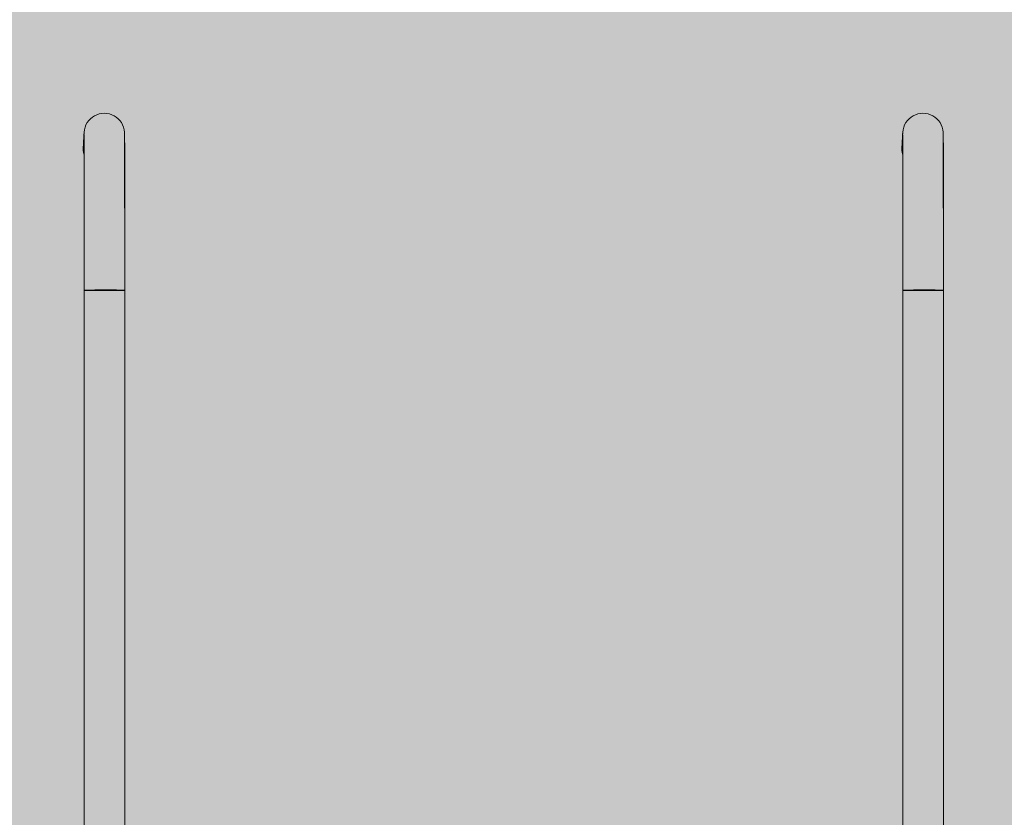
# Model space of a CAD drawing. Units: inches. Extents: x 513 to 661, y -273 to -110.
# Drawn here: x 563 to 568, y -172 to -169 of the extents above; entities that cross this region are included whole.
import ezdxf

# ---------------------------------------------------------------- set-up
doc = ezdxf.new("R2010")
doc.units = ezdxf.units.IN
doc.header["$MEASUREMENT"] = 0
doc.layers.add('_U+0421_U+043B_U+043E_U+0439 1', color=7, linetype='Continuous')

# ---------------------------------------------------------------- blocks, each defined once
blk = doc.blocks.new('block 181')
at = {"layer": '_U+0421_U+043B_U+043E_U+0439 1', "color": 250, "lineweight": 9, "true_color": 0x231f20}
for points in [[(567.4111, -169.2758), (567.4109, -169.2758)], [(567.4118, -169.2758), (567.4111, -169.2758)], [(567.4118, -169.9587), (567.4118, -169.2758)], [(567.224, -175.1998), (567.224, -169.7147)]]:
    blk.add_lwpolyline(points, dxfattribs=at)
blk = doc.blocks.new('block 182')
at = {"layer": '_U+0421_U+043B_U+043E_U+0439 1', "color": 250, "lineweight": 9, "true_color": 0x231f20}
for points in [[(563.6187, -169.2758), (563.6179, -169.2758)], [(563.6187, -169.9587), (563.6187, -169.2758)], [(563.4308, -175.1998), (563.4308, -169.5288)]]:
    blk.add_lwpolyline(points, dxfattribs=at)
blk = doc.blocks.new('block 197')
at = {"layer": '_U+0421_U+043B_U+043E_U+0439 1', "color": 250, "lineweight": 9, "true_color": 0x231f20}
for points in [[(567.2717, -169.1499), (567.2618, -169.1563)], [(567.2824, -169.1449), (567.2717, -169.1499)], [(567.2936, -169.1413), (567.2824, -169.1449)], [(567.3052, -169.139), (567.2936, -169.1413)], [(567.3169, -169.1383), (567.3052, -169.139)], [(567.3287, -169.139), (567.3169, -169.1383)], [(567.3403, -169.1412), (567.3287, -169.139)], [(567.3515, -169.1449), (567.3403, -169.1412)], [(567.3622, -169.1499), (567.3515, -169.1449)], [(567.3721, -169.1562), (567.3622, -169.1499)], [(567.232, -169.1923), (567.2277, -169.2032)], [(567.2377, -169.1819), (567.232, -169.1923)], [(567.2446, -169.1724), (567.2377, -169.1819)], [(567.2527, -169.1638), (567.2446, -169.1724)], [(567.2618, -169.1563), (567.2527, -169.1638)], [(567.3812, -169.1637), (567.3721, -169.1562)], [(567.3893, -169.1723), (567.3812, -169.1637)], [(567.3963, -169.1818), (567.3893, -169.1723)], [(567.4019, -169.1922), (567.3963, -169.1818)], [(567.4063, -169.2031), (567.4019, -169.1922)], [(567.2222, -169.2465), (567.2221, -169.2473)], [(567.2223, -169.2448), (567.2222, -169.2457)], [(567.2222, -169.2457), (567.2222, -169.2465)], [(567.2224, -169.2431), (567.2223, -169.244)], [(567.2223, -169.244), (567.2223, -169.2448)], [(567.2225, -169.2415), (567.2224, -169.2423)], [(567.2224, -169.2423), (567.2224, -169.2431)], [(567.2226, -169.2389), (567.2225, -169.2398)], [(567.2225, -169.2398), (567.2225, -169.2406)], [(567.2225, -169.2406), (567.2225, -169.2415)], [(567.2227, -169.2373), (567.2226, -169.2381)], [(567.2226, -169.2381), (567.2226, -169.2389)], [(567.2228, -169.2356), (567.2227, -169.2364)], [(567.2227, -169.2364), (567.2227, -169.2373)], [(567.2229, -169.2339), (567.2228, -169.2348)], [(567.2228, -169.2348), (567.2228, -169.2356)], [(567.223, -169.2322), (567.2229, -169.2331)], [(567.2229, -169.2331), (567.2229, -169.2339)], [(567.2231, -169.2297), (567.223, -169.2306)], [(567.223, -169.2306), (567.223, -169.2314)], [(567.223, -169.2314), (567.223, -169.2322)], [(567.2232, -169.228), (567.2231, -169.2289)], [(567.2231, -169.2289), (567.2231, -169.2297)], [(567.2233, -169.2264), (567.2232, -169.2272)], [(567.2232, -169.2272), (567.2232, -169.228)], [(567.2247, -169.2147), (567.2233, -169.2264)], [(567.2233, -169.2409), (567.2233, -169.2382)], [(567.2234, -169.2507), (567.2233, -169.2409)], [(567.2277, -169.2032), (567.2247, -169.2147)], [(567.4092, -169.2145), (567.4063, -169.2031)], [(567.4107, -169.2262), (567.4092, -169.2145)], [(567.4108, -169.2291), (567.4107, -169.2262)], [(567.4108, -169.239), (567.4108, -169.2291)], [(567.4109, -169.2559), (567.4108, -169.239)], [(567.2198, -169.291), (567.2197, -169.2918)], [(567.2197, -169.2918), (567.2197, -169.2927)], [(567.2199, -169.2893), (567.2198, -169.2901)], [(567.2198, -169.2901), (567.2198, -169.291)], [(567.22, -169.2868), (567.2199, -169.2876)], [(567.2199, -169.2876), (567.2199, -169.2885)], [(567.2199, -169.2885), (567.2199, -169.2893)], [(567.2201, -169.2851), (567.22, -169.2859)], [(567.22, -169.2859), (567.22, -169.2868)], [(567.2202, -169.2834), (567.2201, -169.2843)], [(567.2201, -169.2843), (567.2201, -169.2851)], [(567.2203, -169.2817), (567.2202, -169.2826)], [(567.2202, -169.2826), (567.2202, -169.2834)], [(567.2204, -169.2801), (567.2203, -169.2809)], [(567.2203, -169.2809), (567.2203, -169.2817)], [(567.2205, -169.2775), (567.2204, -169.2784)], [(567.2204, -169.2784), (567.2204, -169.2792)], [(567.2204, -169.2792), (567.2204, -169.2801)], [(567.2206, -169.2759), (567.2205, -169.2767)], [(567.2205, -169.2767), (567.2205, -169.2775)], [(567.2207, -169.2742), (567.2206, -169.275)], [(567.2206, -169.275), (567.2206, -169.2759)], [(567.2208, -169.2725), (567.2207, -169.2734)], [(567.2207, -169.2734), (567.2207, -169.2742)], [(567.2209, -169.2708), (567.2208, -169.2717)], [(567.2208, -169.2717), (567.2208, -169.2725)], [(567.221, -169.2683), (567.2209, -169.2692)], [(567.2209, -169.2692), (567.2209, -169.27)], [(567.2209, -169.27), (567.2209, -169.2708)], [(567.2211, -169.2666), (567.221, -169.2675)], [(567.221, -169.2675), (567.221, -169.2683)], [(567.2212, -169.265), (567.2211, -169.2658)], [(567.2211, -169.2658), (567.2211, -169.2666)], [(567.2213, -169.2633), (567.2212, -169.2641)], [(567.2212, -169.2641), (567.2212, -169.265)], [(567.2214, -169.2616), (567.2213, -169.2624)], [(567.2213, -169.2624), (567.2213, -169.2633)], [(567.2215, -169.2591), (567.2214, -169.2599)], [(567.2214, -169.2599), (567.2214, -169.2608)], [(567.2214, -169.2608), (567.2214, -169.2616)], [(567.2216, -169.2574), (567.2215, -169.2582)], [(567.2215, -169.2582), (567.2215, -169.2591)], [(567.2217, -169.2557), (567.2216, -169.2566)], [(567.2216, -169.2566), (567.2216, -169.2574)], [(567.2218, -169.2541), (567.2217, -169.2549)], [(567.2217, -169.2549), (567.2217, -169.2557)], [(567.2219, -169.2524), (567.2218, -169.2532)], [(567.2218, -169.2532), (567.2218, -169.2541)], [(567.222, -169.2507), (567.2219, -169.2515)], [(567.2219, -169.2515), (567.2219, -169.2524)], [(567.2221, -169.2482), (567.222, -169.249)], [(567.222, -169.249), (567.222, -169.2499)], [(567.222, -169.2499), (567.222, -169.2507)], [(567.2221, -169.2473), (567.2221, -169.2482)], [(567.2234, -169.2673), (567.2234, -169.2507)], [(567.2235, -169.2906), (567.2234, -169.2673)], [(567.2236, -169.3205), (567.2235, -169.2906)], [(567.4109, -169.2796), (567.4109, -169.2559)], [(567.411, -169.3099), (567.4109, -169.2796)], [(567.2195, -169.296), (567.2194, -169.2968)], [(567.2194, -169.2968), (567.2195, -169.3086)], [(567.2196, -169.2943), (567.2195, -169.2952)], [(567.2195, -169.2952), (567.2195, -169.296)], [(567.2195, -169.3086), (567.2209, -169.3203)], [(567.2197, -169.2927), (567.2196, -169.2935)], [(567.2196, -169.2935), (567.2196, -169.2943)], [(567.2209, -169.3203), (567.2236, -169.3306)], [(567.2236, -169.3565), (567.2236, -169.3205)], [(567.4111, -169.3465), (567.411, -169.3099)], [(567.2237, -169.3984), (567.2236, -169.3565)], [(567.4111, -169.3891), (567.4111, -169.3465)], [(567.2237, -169.4458), (567.2237, -169.3984)], [(567.4112, -169.4372), (567.4111, -169.3891)], [(567.2238, -169.4981), (567.2237, -169.4458)], [(567.4112, -169.4904), (567.4112, -169.4372)], [(567.2239, -169.555), (567.2238, -169.4981)], [(567.4113, -169.5482), (567.4112, -169.4904)], [(567.2239, -169.6158), (567.2239, -169.555)], [(567.4114, -169.61), (567.4113, -169.5482)], [(567.4114, -169.6753), (567.4114, -169.61)], [(567.224, -169.68), (567.2239, -169.6158)], [(567.224, -169.747), (567.224, -169.68)], [(567.4115, -169.7433), (567.4114, -169.6753)], [(567.2241, -169.816), (567.224, -169.747)], [(567.4115, -169.8134), (567.4115, -169.7433)], [(567.2242, -169.8865), (567.2241, -169.816)], [(567.4116, -169.8851), (567.4115, -169.8134)], [(567.4117, -169.9575), (567.4116, -169.8851)], [(567.2242, -169.9577), (567.2242, -169.8865)], [(567.2257, -169.9575), (567.2242, -169.9576)], [(567.2242, -169.9576), (567.2242, -169.9577)], [(567.2242, -169.9577), (567.2257, -169.9579)], [(567.2286, -169.9573), (567.2257, -169.9575)], [(567.2257, -169.9579), (567.2286, -169.958)], [(567.233, -169.9572), (567.2286, -169.9573)], [(567.2286, -169.958), (567.2329, -169.9581)], [(567.2329, -169.9581), (567.2386, -169.9583)], [(567.2387, -169.9571), (567.233, -169.9572)], [(567.2386, -169.9583), (567.2455, -169.9584)], [(567.2456, -169.957), (567.2387, -169.9571)], [(567.2455, -169.9584), (567.2536, -169.9585)], [(567.2537, -169.9569), (567.2456, -169.957)], [(567.2536, -169.9585), (567.2627, -169.9585)], [(567.2628, -169.9568), (567.2537, -169.9569)], [(567.2627, -169.9585), (567.2726, -169.9586)], [(567.2727, -169.9567), (567.2628, -169.9568)], [(567.2726, -169.9586), (567.2833, -169.9587)], [(567.2834, -169.9566), (567.2727, -169.9567)], [(567.2833, -169.9587), (567.2945, -169.9587)], [(567.2946, -169.9566), (567.2834, -169.9566)], [(567.2945, -169.9587), (567.3061, -169.9587)], [(567.3062, -169.9565), (567.2946, -169.9566)], [(567.3179, -169.9587), (567.3061, -169.9587)], [(567.318, -169.9565), (567.3062, -169.9565)], [(567.3179, -169.9587), (567.3296, -169.9587)], [(567.3298, -169.9565), (567.318, -169.9565)], [(567.3296, -169.9587), (567.3412, -169.9587)], [(567.3413, -169.9565), (567.3298, -169.9565)], [(567.3412, -169.9587), (567.3524, -169.9586)], [(567.3526, -169.9566), (567.3413, -169.9565)], [(567.3524, -169.9586), (567.3631, -169.9585)], [(567.3632, -169.9566), (567.3526, -169.9566)], [(567.3631, -169.9585), (567.3731, -169.9585)], [(567.3732, -169.9567), (567.3632, -169.9566)], [(567.3731, -169.9585), (567.3822, -169.9584)], [(567.3823, -169.9568), (567.3732, -169.9567)], [(567.3822, -169.9584), (567.3902, -169.9583)], [(567.3903, -169.9569), (567.3823, -169.9568)], [(567.3902, -169.9583), (567.3972, -169.9582)], [(567.3972, -169.957), (567.3903, -169.9569)], [(567.4029, -169.9571), (567.3972, -169.957)], [(567.3972, -169.9582), (567.4029, -169.958)], [(567.4073, -169.9572), (567.4029, -169.9571)], [(567.4029, -169.958), (567.4072, -169.9579)], [(567.4072, -169.9579), (567.4102, -169.9578)], [(567.4102, -169.9574), (567.4073, -169.9572)], [(567.4117, -169.9575), (567.4102, -169.9574)], [(567.4102, -169.9578), (567.4116, -169.9576)], [(567.4116, -169.9576), (567.4117, -169.9575)]]:
    blk.add_lwpolyline(points, dxfattribs=at)
blk = doc.blocks.new('block 198')
at = {"layer": '_U+0421_U+043B_U+043E_U+0439 1', "color": 250, "lineweight": 9, "true_color": 0x231f20}
for points in [[(563.4787, -169.1499), (563.4688, -169.1563)], [(563.4894, -169.1449), (563.4787, -169.1499)], [(563.5006, -169.1413), (563.4894, -169.1449)], [(563.5122, -169.139), (563.5006, -169.1413)], [(563.5239, -169.1383), (563.5122, -169.139)], [(563.5357, -169.139), (563.5239, -169.1383)], [(563.5473, -169.1412), (563.5357, -169.139)], [(563.5585, -169.1449), (563.5473, -169.1412)], [(563.5692, -169.1499), (563.5585, -169.1449)], [(563.5791, -169.1562), (563.5692, -169.1499)], [(563.439, -169.1923), (563.4347, -169.2032)], [(563.4447, -169.1819), (563.439, -169.1923)], [(563.4516, -169.1724), (563.4447, -169.1819)], [(563.4597, -169.1638), (563.4516, -169.1724)], [(563.4688, -169.1563), (563.4597, -169.1638)], [(563.5882, -169.1637), (563.5791, -169.1562)], [(563.5963, -169.1723), (563.5882, -169.1637)], [(563.6033, -169.1818), (563.5963, -169.1723)], [(563.6089, -169.1922), (563.6033, -169.1818)], [(563.6133, -169.2031), (563.6089, -169.1922)], [(563.4292, -169.2465), (563.4291, -169.2473)], [(563.4293, -169.2448), (563.4292, -169.2457)], [(563.4292, -169.2457), (563.4292, -169.2465)], [(563.4294, -169.2431), (563.4293, -169.244)], [(563.4293, -169.244), (563.4293, -169.2448)], [(563.4295, -169.2415), (563.4294, -169.2423)], [(563.4294, -169.2423), (563.4294, -169.2431)], [(563.4296, -169.2389), (563.4295, -169.2398)], [(563.4295, -169.2398), (563.4295, -169.2406)], [(563.4295, -169.2406), (563.4295, -169.2415)], [(563.4297, -169.2373), (563.4296, -169.2381)], [(563.4296, -169.2381), (563.4296, -169.2389)], [(563.4298, -169.2356), (563.4297, -169.2364)], [(563.4297, -169.2364), (563.4297, -169.2373)], [(563.4299, -169.2339), (563.4298, -169.2348)], [(563.4298, -169.2348), (563.4298, -169.2356)], [(563.43, -169.2322), (563.4299, -169.2331)], [(563.4299, -169.2331), (563.4299, -169.2339)], [(563.4301, -169.2297), (563.43, -169.2306)], [(563.43, -169.2306), (563.43, -169.2314)], [(563.43, -169.2314), (563.43, -169.2322)], [(563.4302, -169.228), (563.4301, -169.2289)], [(563.4301, -169.2289), (563.4301, -169.2297)], [(563.4303, -169.2264), (563.4302, -169.2272)], [(563.4302, -169.2272), (563.4302, -169.228)], [(563.4317, -169.2147), (563.4303, -169.2264)], [(563.4303, -169.2409), (563.4303, -169.2382)], [(563.4304, -169.2507), (563.4303, -169.2409)], [(563.4347, -169.2032), (563.4317, -169.2147)], [(563.6162, -169.2145), (563.6133, -169.2031)], [(563.6177, -169.2262), (563.6162, -169.2145)], [(563.6178, -169.2291), (563.6177, -169.2262)], [(563.6178, -169.239), (563.6178, -169.2291)], [(563.6179, -169.2559), (563.6178, -169.239)], [(563.4268, -169.291), (563.4267, -169.2918)], [(563.4267, -169.2918), (563.4267, -169.2927)], [(563.4269, -169.2893), (563.4268, -169.2901)], [(563.4268, -169.2901), (563.4268, -169.291)], [(563.427, -169.2868), (563.4269, -169.2876)], [(563.4269, -169.2876), (563.4269, -169.2885)], [(563.4269, -169.2885), (563.4269, -169.2893)], [(563.4271, -169.2851), (563.427, -169.2859)], [(563.427, -169.2859), (563.427, -169.2868)], [(563.4272, -169.2834), (563.4271, -169.2843)], [(563.4271, -169.2843), (563.4271, -169.2851)], [(563.4273, -169.2817), (563.4272, -169.2826)], [(563.4272, -169.2826), (563.4272, -169.2834)], [(563.4274, -169.2801), (563.4273, -169.2809)], [(563.4273, -169.2809), (563.4273, -169.2817)], [(563.4275, -169.2775), (563.4274, -169.2784)], [(563.4274, -169.2784), (563.4274, -169.2792)], [(563.4274, -169.2792), (563.4274, -169.2801)], [(563.4276, -169.2759), (563.4275, -169.2767)], [(563.4275, -169.2767), (563.4275, -169.2775)], [(563.4277, -169.2742), (563.4276, -169.275)], [(563.4276, -169.275), (563.4276, -169.2759)], [(563.4278, -169.2725), (563.4277, -169.2734)], [(563.4277, -169.2734), (563.4277, -169.2742)], [(563.4279, -169.2708), (563.4278, -169.2717)], [(563.4278, -169.2717), (563.4278, -169.2725)], [(563.428, -169.2692), (563.4279, -169.27)], [(563.4279, -169.27), (563.4279, -169.2708)], [(563.4281, -169.2666), (563.428, -169.2675)], [(563.428, -169.2675), (563.428, -169.2683)], [(563.428, -169.2683), (563.428, -169.2692)], [(563.4282, -169.265), (563.4281, -169.2658)], [(563.4281, -169.2658), (563.4281, -169.2666)], [(563.4283, -169.2633), (563.4282, -169.2641)], [(563.4282, -169.2641), (563.4282, -169.265)], [(563.4284, -169.2616), (563.4283, -169.2624)], [(563.4283, -169.2624), (563.4283, -169.2633)], [(563.4285, -169.2599), (563.4284, -169.2608)], [(563.4284, -169.2608), (563.4284, -169.2616)], [(563.4286, -169.2574), (563.4285, -169.2582)], [(563.4285, -169.2582), (563.4285, -169.2591)], [(563.4285, -169.2591), (563.4285, -169.2599)], [(563.4287, -169.2557), (563.4286, -169.2566)], [(563.4286, -169.2566), (563.4286, -169.2574)], [(563.4288, -169.2541), (563.4287, -169.2549)], [(563.4287, -169.2549), (563.4287, -169.2557)], [(563.4289, -169.2524), (563.4288, -169.2532)], [(563.4288, -169.2532), (563.4288, -169.2541)], [(563.429, -169.2507), (563.4289, -169.2515)], [(563.4289, -169.2515), (563.4289, -169.2524)], [(563.4291, -169.2482), (563.429, -169.249)], [(563.429, -169.249), (563.429, -169.2499)], [(563.429, -169.2499), (563.429, -169.2507)], [(563.4291, -169.2473), (563.4291, -169.2482)], [(563.4304, -169.2673), (563.4304, -169.2507)], [(563.4305, -169.2906), (563.4304, -169.2673)], [(563.4306, -169.3205), (563.4305, -169.2906)], [(563.6179, -169.2796), (563.6179, -169.2559)], [(563.618, -169.3099), (563.6179, -169.2796)], [(563.4265, -169.296), (563.4264, -169.2968)], [(563.4264, -169.2968), (563.4265, -169.3086)], [(563.4266, -169.2943), (563.4265, -169.2952)], [(563.4265, -169.2952), (563.4265, -169.296)], [(563.4265, -169.3086), (563.4279, -169.3203)], [(563.4267, -169.2927), (563.4266, -169.2935)], [(563.4266, -169.2935), (563.4266, -169.2943)], [(563.4279, -169.3203), (563.4306, -169.3306)], [(563.4306, -169.3565), (563.4306, -169.3205)], [(563.6181, -169.3465), (563.618, -169.3099)], [(563.4307, -169.3984), (563.4306, -169.3565)], [(563.6181, -169.3891), (563.6181, -169.3465)], [(563.4307, -169.4458), (563.4307, -169.3984)], [(563.6182, -169.4372), (563.6181, -169.3891)], [(563.4308, -169.4981), (563.4307, -169.4458)], [(563.6182, -169.4904), (563.6182, -169.4372)], [(563.4309, -169.555), (563.4308, -169.4981)], [(563.6183, -169.5482), (563.6182, -169.4904)], [(563.4309, -169.6158), (563.4309, -169.555)], [(563.6184, -169.61), (563.6183, -169.5482)], [(563.6184, -169.6753), (563.6184, -169.61)], [(563.431, -169.68), (563.4309, -169.6158)], [(563.4311, -169.747), (563.431, -169.68)], [(563.6185, -169.7433), (563.6184, -169.6753)], [(563.4311, -169.816), (563.4311, -169.747)], [(563.6186, -169.8134), (563.6185, -169.7433)], [(563.4312, -169.8865), (563.4311, -169.816)], [(563.6186, -169.8851), (563.6186, -169.8134)], [(563.6187, -169.9575), (563.6186, -169.8851)], [(563.4312, -169.9577), (563.4312, -169.8865)], [(563.4327, -169.9575), (563.4312, -169.9576)], [(563.4312, -169.9576), (563.4312, -169.9577)], [(563.4312, -169.9577), (563.4327, -169.9579)], [(563.4356, -169.9573), (563.4327, -169.9575)], [(563.4327, -169.9579), (563.4356, -169.958)], [(563.44, -169.9572), (563.4356, -169.9573)], [(563.4356, -169.958), (563.4399, -169.9581)], [(563.4399, -169.9581), (563.4456, -169.9583)], [(563.4457, -169.9571), (563.44, -169.9572)], [(563.4456, -169.9583), (563.4525, -169.9584)], [(563.4526, -169.957), (563.4457, -169.9571)], [(563.4525, -169.9584), (563.4606, -169.9585)], [(563.4607, -169.9569), (563.4526, -169.957)], [(563.4606, -169.9585), (563.4697, -169.9585)], [(563.4698, -169.9568), (563.4607, -169.9569)], [(563.4697, -169.9585), (563.4796, -169.9586)], [(563.4797, -169.9567), (563.4698, -169.9568)], [(563.4796, -169.9586), (563.4903, -169.9587)], [(563.4904, -169.9566), (563.4797, -169.9567)], [(563.4903, -169.9587), (563.5015, -169.9587)], [(563.5016, -169.9566), (563.4904, -169.9566)], [(563.5015, -169.9587), (563.5131, -169.9587)], [(563.5132, -169.9565), (563.5016, -169.9566)], [(563.5249, -169.9587), (563.5131, -169.9587)], [(563.525, -169.9565), (563.5132, -169.9565)], [(563.5249, -169.9587), (563.5366, -169.9587)], [(563.5368, -169.9565), (563.525, -169.9565)], [(563.5366, -169.9587), (563.5482, -169.9587)], [(563.5483, -169.9565), (563.5368, -169.9565)], [(563.5482, -169.9587), (563.5594, -169.9586)], [(563.5596, -169.9566), (563.5483, -169.9565)], [(563.5594, -169.9586), (563.5701, -169.9585)], [(563.5702, -169.9566), (563.5596, -169.9566)], [(563.5701, -169.9585), (563.5801, -169.9585)], [(563.5802, -169.9567), (563.5702, -169.9566)], [(563.5801, -169.9585), (563.5892, -169.9584)], [(563.5893, -169.9568), (563.5802, -169.9567)], [(563.5892, -169.9584), (563.5972, -169.9583)], [(563.5973, -169.9569), (563.5893, -169.9568)], [(563.5972, -169.9583), (563.6042, -169.9582)], [(563.6042, -169.957), (563.5973, -169.9569)], [(563.6099, -169.9571), (563.6042, -169.957)], [(563.6042, -169.9582), (563.6099, -169.958)], [(563.6143, -169.9572), (563.6099, -169.9571)], [(563.6099, -169.958), (563.6142, -169.9579)], [(563.6142, -169.9579), (563.6172, -169.9578)], [(563.6172, -169.9574), (563.6143, -169.9572)], [(563.6187, -169.9575), (563.6172, -169.9574)], [(563.6172, -169.9578), (563.6186, -169.9576)], [(563.6186, -169.9576), (563.6187, -169.9575)]]:
    blk.add_lwpolyline(points, dxfattribs=at)
blk = doc.blocks.new('block 232')
at = {"layer": '_U+0421_U+043B_U+043E_U+0439 1', "color": 250, "lineweight": 9, "true_color": 0x231f20}
for points in [[(567.224, -169.9587), (567.2248, -169.9587)], [(567.224, -175.1998), (567.224, -169.9587)], [(567.227, -169.9587), (567.2248, -169.9587)], [(567.2306, -169.9587), (567.227, -169.9587)], [(567.2356, -169.9587), (567.2306, -169.9587)], [(567.242, -169.9587), (567.2356, -169.9587)], [(567.2495, -169.9587), (567.242, -169.9587)], [(567.2581, -169.9587), (567.2495, -169.9587)], [(567.2676, -169.9587), (567.2581, -169.9587)], [(567.2779, -169.9587), (567.2676, -169.9587)], [(567.2889, -169.9587), (567.2779, -169.9587)], [(567.3003, -169.9587), (567.2889, -169.9587)], [(567.312, -169.9587), (567.3003, -169.9587)], [(567.3238, -169.9587), (567.312, -169.9587)], [(567.3355, -169.9587), (567.3238, -169.9587)], [(567.3469, -169.9587), (567.3355, -169.9587)], [(567.3579, -169.9587), (567.3469, -169.9587)], [(567.3682, -169.9587), (567.3579, -169.9587)], [(567.3778, -169.9587), (567.3682, -169.9587)], [(567.3864, -169.9587), (567.3778, -169.9587)], [(567.3939, -169.9587), (567.3864, -169.9587)], [(567.4002, -169.9587), (567.3939, -169.9587)], [(567.4052, -169.9587), (567.4002, -169.9587)], [(567.4089, -169.9587), (567.4052, -169.9587)], [(567.4111, -169.9587), (567.4089, -169.9587)], [(567.4118, -169.9587), (567.4111, -169.9587)], [(567.4118, -175.1998), (567.4118, -169.9587)]]:
    blk.add_lwpolyline(points, dxfattribs=at)
blk = doc.blocks.new('block 234')
at = {"layer": '_U+0421_U+043B_U+043E_U+0439 1', "color": 250, "lineweight": 9, "true_color": 0x231f20}
for points in [[(563.4308, -169.9587), (563.4316, -169.9587)], [(563.4308, -175.1998), (563.4308, -169.9587)], [(563.4338, -169.9587), (563.4316, -169.9587)], [(563.4374, -169.9587), (563.4338, -169.9587)], [(563.4425, -169.9587), (563.4374, -169.9587)], [(563.4488, -169.9587), (563.4425, -169.9587)], [(563.4563, -169.9587), (563.4488, -169.9587)], [(563.4649, -169.9587), (563.4563, -169.9587)], [(563.4744, -169.9587), (563.4649, -169.9587)], [(563.4848, -169.9587), (563.4744, -169.9587)], [(563.4957, -169.9587), (563.4848, -169.9587)], [(563.5072, -169.9587), (563.4957, -169.9587)], [(563.5189, -169.9587), (563.5072, -169.9587)], [(563.5306, -169.9587), (563.5189, -169.9587)], [(563.5423, -169.9587), (563.5306, -169.9587)], [(563.5538, -169.9587), (563.5423, -169.9587)], [(563.5647, -169.9587), (563.5538, -169.9587)], [(563.5751, -169.9587), (563.5647, -169.9587)], [(563.5846, -169.9587), (563.5751, -169.9587)], [(563.5932, -169.9587), (563.5846, -169.9587)], [(563.6007, -169.9587), (563.5932, -169.9587)], [(563.607, -169.9587), (563.6007, -169.9587)], [(563.6121, -169.9587), (563.607, -169.9587)], [(563.6157, -169.9587), (563.6121, -169.9587)], [(563.6179, -169.9587), (563.6157, -169.9587)], [(563.6187, -169.9587), (563.6179, -169.9587)], [(563.6187, -175.1998), (563.6187, -169.9587)]]:
    blk.add_lwpolyline(points, dxfattribs=at)
blk = doc.blocks.new('block 138')
at = {"layer": '_U+0421_U+043B_U+043E_U+0439 1'}
for name in ['block 198', 'block 197', 'block 182', 'block 181', 'block 234', 'block 232']:
    blk.add_blockref(name, (0, 0), dxfattribs=at)

msp = doc.modelspace()

# ---------------------------------------------------------------- hatches: boundary and pattern name
at = {"layer": '_U+0421_U+043B_U+043E_U+0439 1', "true_color": 0xfadaac}
h = msp.add_hatch(color=41, dxfattribs=at)
h.dxf.hatch_style = 2
edge = h.paths.add_edge_path()
edge.add_spline(control_points=[(604.6498, -212.5548), (604.6498, -212.5548), (524.2391, -212.5548), (524.2391, -212.5548), (518.2884, -212.5548), (513.4644, -207.7308), (513.4644, -201.7801), (513.4644, -201.7801), (513.4644, -150.062), (513.4644, -150.062), (513.4644, -144.1113), (518.2884, -139.2873), (524.2391, -139.2873), (524.2391, -139.2873), (604.6498, -139.2873), (604.6498, -139.2873), (610.6005, -139.2873), (615.4245, -144.1113), (615.4245, -150.062), (615.4245, -150.062), (615.4245, -201.7801), (615.4245, -201.7801), (615.4245, -207.7308), (610.6005, -212.5548), (604.6498, -212.5548)], knot_values=[0, 0, 0, 0, 1, 1, 1, 2, 2, 2, 3, 3, 3, 4, 4, 4, 5, 5, 5, 6, 6, 6, 7, 7, 7, 8, 8, 8, 8], degree=3, periodic=1)

# ---------------------------------------------------------------- linework, layer by layer
at = {"layer": '_U+0421_U+043B_U+043E_U+0439 1', "color": 250, "lineweight": 9, "true_color": 0x231f20}
msp.add_open_spline([(604.6498, -212.5548), (604.6498, -212.5548), (524.2391, -212.5548), (524.2391, -212.5548), (518.2884, -212.5548), (513.4644, -207.7308), (513.4644, -201.7801), (513.4644, -201.7801), (513.4644, -150.062), (513.4644, -150.062), (513.4644, -144.1113), (518.2884, -139.2873), (524.2391, -139.2873), (524.2391, -139.2873), (604.6498, -139.2873), (604.6498, -139.2873), (610.6005, -139.2873), (615.4245, -144.1113), (615.4245, -150.062), (615.4245, -150.062), (615.4245, -201.7801), (615.4245, -201.7801), (615.4245, -207.7308), (610.6005, -212.5548), (604.6498, -212.5548)], degree=3, knots=[0, 0, 0, 0, 1, 1, 1, 2, 2, 2, 3, 3, 3, 4, 4, 4, 5, 5, 5, 6, 6, 6, 7, 7, 7, 8, 8, 8, 8], dxfattribs=at)

# ---------------------------------------------------------------- block references
at = {"layer": '_U+0421_U+043B_U+043E_U+0439 1'}
msp.add_blockref('block 138', (0, 0), dxfattribs=at)

doc.saveas('drawing.dxf')
